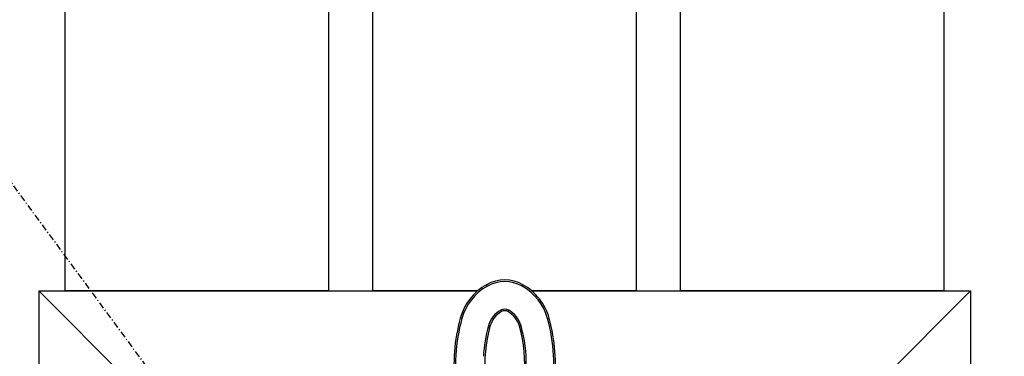
# Model space of a CAD drawing. Extents: x 0 to 27931, y 0 to 20000.
# Drawn here: x 9229 to 9677, y 14041 to 14194 of the extents above; entities that cross this region are included whole.
import ezdxf

# ---------------------------------------------------------------- set-up
doc = ezdxf.new("R2010")
doc.units = 0
doc.linetypes.add('ITTENSAU', pattern=[5.5, 3, -1, 0.5, -1])
doc.layers.add('YKK_A1', color=4, linetype='CONTINUOUS')

msp = doc.modelspace()

# ---------------------------------------------------------------- linework, layer by layer
at = {"layer": 'YKK_A1', "linetype": 'ITTENSAU'}
msp.add_line((9027, 14388.5), (9878, 13232.5), dxfattribs=at)
at = {"layer": 'YKK_A1'}
for p, q in [((9249.5, 14070.5), (9249.5, 14388.5)), ((9369.5, 14070.5), (9369.5, 14388.5)), ((9389.5, 14070.5), (9389.5, 14388.5)), ((9509.5, 14070.5), (9509.5, 14388.5)), ((9529.5, 14070.5), (9529.5, 14388.5)), ((9649.5, 14070.5), (9649.5, 14388.5)), ((9441.59, 14072.7), (9441.23, 14073.35)), ((9457.41, 14072.7), (9457.77, 14073.35)), ((9237.5, 14070.5), (9237.5, 13646.5)), ((9237.5, 14070.5), (9437.13, 14070.5)), ((9237.5, 14070.5), (9279.5, 14028.5)), ((9369.5, 14070.5), (9249.5, 14070.5)), ((9437.13, 14070.5), (9389.5, 14070.5)), ((9461.87, 14070.5), (9661.5, 14070.5)), ((9509.5, 14070.5), (9461.87, 14070.5)), ((9649.5, 14070.5), (9529.5, 14070.5)), ((9619.5, 14028.5), (9661.5, 14070.5)), ((9661.5, 14070.5), (9661.5, 13646.5)), ((9447.68, 14061.77), (9448.04, 14061.12)), ((9451.32, 14061.77), (9450.96, 14061.12)), ((9430.01, 14057.96), (9429.29, 14058.15)), ((9468.99, 14057.96), (9469.71, 14058.15)), ((9442.07, 14054.63), (9442.79, 14054.43)), ((9456.93, 14054.63), (9456.21, 14054.43))]:
    msp.add_line(p, q, dxfattribs=at)
for centre, radius, start, end in [((9449.5, 14058.5), 17, 60.8833, 119.1167), ((9453.39, 14051.51), 25, 119.1167, 164.5905), ((9453.39, 14051.51), 24.26, 119.1167, 164.5905), ((9449.5, 14058.5), 16.26, 60.8833, 119.1167), ((9445.61, 14051.51), 24.26, 15.4095, 60.8833), ((9445.61, 14051.51), 25, 15.4095, 60.8833), ((9453.39, 14051.51), 11.74, 119.1167, 164.5905), ((9449.5, 14058.5), 3.74, 60.8833, 119.1167), ((9445.61, 14051.51), 11.74, 15.4095, 60.8833), ((9507.27, 14036.66), 80.89, 164.5905, 186.5586), ((9507.27, 14036.66), 80.15, 164.5905, 188.7489), ((9453.39, 14051.51), 11, 119.1167, 164.5905), ((9449.5, 14058.5), 3, 60.8833, 119.1167), ((9445.61, 14051.51), 11, 15.4095, 60.8833), ((9391.73, 14036.66), 80.15, 351.2511, 15.4095), ((9391.73, 14036.66), 80.89, 353.4414, 15.4095), ((9507.27, 14036.66), 67.63, 164.5905, 176.5006), ((9507.27, 14036.66), 66.89, 164.5905, 184.6556), ((9391.73, 14036.66), 66.89, 355.3444, 15.4095), ((9391.73, 14036.66), 67.63, 343.9058, 15.4095)]:
    msp.add_arc(centre, radius, start, end, dxfattribs=at)

doc.saveas('drawing.dxf')
